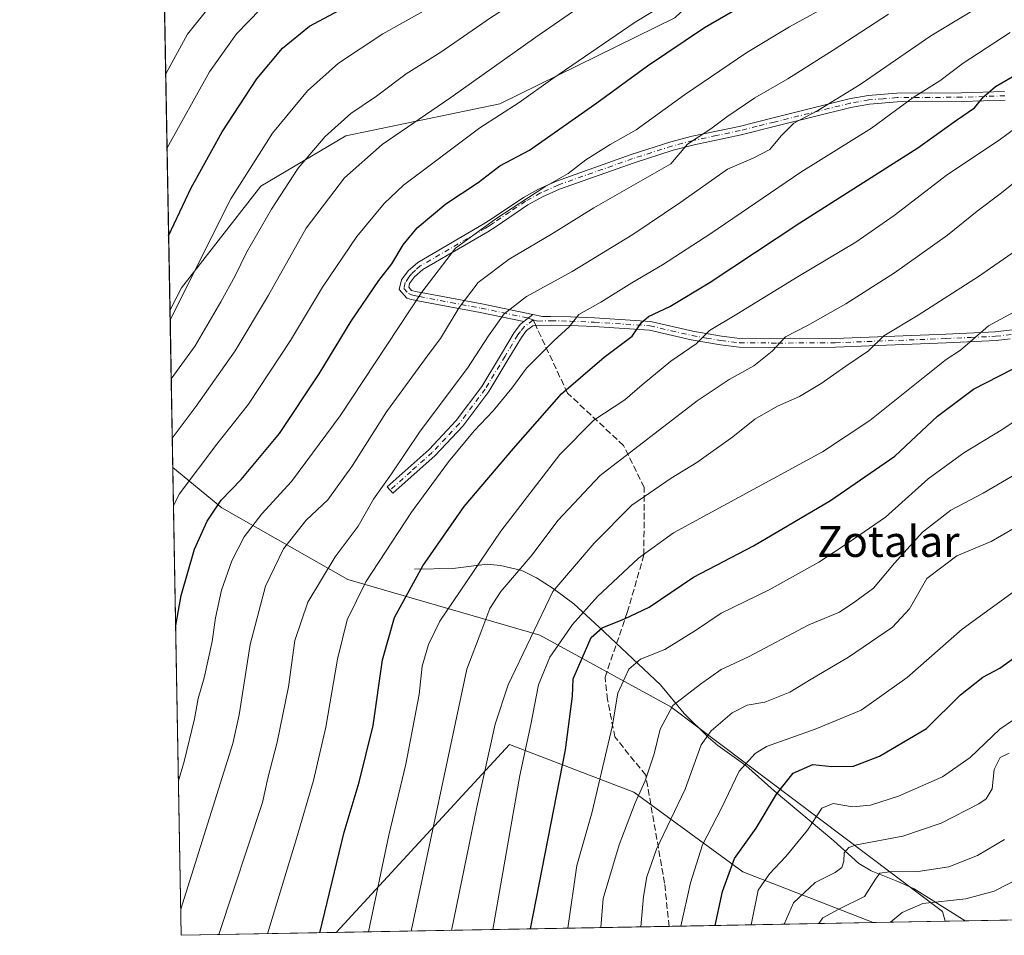
# Model space of a CAD drawing. Units: metres. Extents: x 623919 to 627372, y 4761941 to 4764317.
# Drawn here: x 623919 to 624174, y 4761941 to 4762178 of the extents above; entities that cross this region are included whole.
import ezdxf
from ezdxf.enums import TextEntityAlignment as Align

# ---------------------------------------------------------------- set-up
doc = ezdxf.new("R2010")
doc.units = ezdxf.units.M
doc.header["$MEASUREMENT"] = 0
doc.linetypes.add('DGN Style 3', pattern=[2.307223458686699, 1.648016756204785, -0.6592067024819142])
doc.linetypes.add('DGN Style 4', pattern=[2.6384748266838614, 1.318413404963828, -0.6592067024819142, 0.001648016756204785, -0.6592067024819142])
for name, color, linetype, lineweight in [('Arbolado forestal CxS', 92, 'Continuous', 0), ('Camino Cxs', 7, 'Continuous', 0), ('Camino eje', 30, 'DGN Style 4', 13), ('Comarca CxS', 21, 'Continuous', 0), ('Comunidad Autónoma CxS', 142, 'Continuous', 0), ('Corriente natural lineal', 142, 'Continuous', 13), ('Curva de nivel maestra', 30, 'Continuous', 30), ('Curva de nivel normal', 30, 'Continuous', 0), ('Entidad de ámbito territorial', 7, 'Continuous', 0), ('Entidad de ámbito territorial CxS', 92, 'Continuous', 0), ('Espacio natural protegido CxS', 121, 'Continuous', 0), ('Municipio CxS', 4, 'Continuous', 0), ('Provincia CxS', 1, 'Continuous', 0), ('Senda', 7, 'DGN Style 3', 0), ('Senda no paivmentada conexión', 7, 'DGN Style 3', 0), ('Texto cartográfico', 7, 'Continuous', 0)]:
    doc.layers.add(name, color=color, linetype=linetype, lineweight=lineweight)
doc.styles.add('Style-Arial', font='txt')

# ---------------------------------------------------------------- blocks, each defined once
blk = doc.blocks.new('*U6')
at = {"layer": 'Arbolado forestal CxS', "color": 92, "linetype": 'Continuous', "lineweight": 0}
for points in [[(624118.1766999997, 4762206.7367, 1184.567599999995), (624088.7550999997, 4762178.942299999, 1178.908299999996), (624043.3667000001, 4762156.6129, 1182.068599999999), (624003.4735000003, 4762148.350500001, 1189.4859), (623981.4441000001, 4762135.2897, 1193.703999999998), (623960.8947000002, 4762108.907099999, 1196.981), (623957.9253000002, 4762103.176000001, 1197.145600000004), (623956.4192000005, 4762186.356899999, 1217.581900000005), (623975.5231, 4762188.5759, 1210.807199999996), (623999.4883000003, 4762199.761499999, 1210.112399999998), (624004.7517999997, 4762203.842499999, 1211.726200000005), (624009.5305000005, 4762207.547499999, 1212.983900000007), (624031.1545000002, 4762205.986300001, 1207.165999999997), (624066.0566999996, 4762208.4475, 1197.702399999995)], [(624158.8267999999, 4761944.7279, 1077.682000000001), (623960.8600000005, 4761941.100000001, 1164.513099999996), (623958.6639, 4762062.389000001, 1183.024000000005), (623971.3217000002, 4762051.879899999, 1174.946599999996), (624004.0132999998, 4762033.3365, 1157.580799999996), (624053.7921000002, 4762018.877699999, 1135.534700000004), (624087.7538999999, 4762000.354900001, 1115.683900000004), (624158.1579, 4761947.269900001, 1079.632899999997)]]:
    blk.add_polyline3d(points, close=True, dxfattribs=at)
blk = doc.blocks.new('*U7')
at = {"layer": 'Arbolado forestal CxS', "color": 92, "linetype": 'Continuous', "lineweight": 0}
blk.add_polyline3d([(624904.3372999999, 4761958.389799999, 913.7670999999974), (624158.8267999999, 4761944.7279, 1077.682000000001), (624158.1579, 4761947.269900001, 1079.632899999997), (624087.7538999999, 4762000.354900001, 1115.683900000004), (624053.7921000002, 4762018.877699999, 1135.534700000004), (624004.0132999998, 4762033.3365, 1157.580799999996), (623971.3217000002, 4762051.879899999, 1174.946599999996), (623958.6639, 4762062.389000001, 1183.024000000005), (623957.9253000002, 4762103.176000001, 1197.145600000004), (623960.8947000002, 4762108.907099999, 1196.981), (623981.4441000001, 4762135.2897, 1193.703999999998), (624003.4735000003, 4762148.350500001, 1189.4859), (624043.3667000001, 4762156.6129, 1182.068599999999), (624088.7550999997, 4762178.942299999, 1178.908299999996)], dxfattribs=at)
blk = doc.blocks.new('*U8')
at = {"layer": 'Entidad de ámbito territorial CxS', "color": 92, "linetype": 'Continuous', "lineweight": 0, "flags": 128}
blk.add_lwpolyline([(624140.1429400011, 4761944.385451451), (624001.0251301727, 4761941.836032817), (624045.9330000011, 4761990.580999999), (624078.1080000004, 4761978.196000001), (624106.3939999993, 4761957.589000001)], close=True, dxfattribs=at)

msp = doc.modelspace()

# ---------------------------------------------------------------- linework, layer by layer
at = {"layer": 'Arbolado forestal CxS', "color": 92, "linetype": 'Continuous', "lineweight": 0, "extrusion": (0.004318616699248316, -0.2385140375643965, 0.9711294473109827), "elevation": -1131971.237345289, "flags": 128}
msp.add_lwpolyline([(710065.808998655, 4613176.69825096), (710065.8089986548, 4613262.365958897)], dxfattribs=at)
at = {"layer": 'Arbolado forestal CxS', "color": 92, "linetype": 'Continuous', "lineweight": 0, "extrusion": (0.005922016122179024, -0.3270709055882574, 0.9449812444925698), "elevation": -1552719.029246922, "flags": 128}
msp.add_lwpolyline([(710065.2064607934, 4489034.977391147), (710065.2064607934, 4489078.146274561)], dxfattribs=at)
at = {"layer": 'Arbolado forestal CxS', "color": 92, "linetype": 'Continuous', "lineweight": 0, "extrusion": (0.00273096854990026, -0.1508224074880768, 0.9885571016437443), "elevation": -715352.2158384295, "flags": 128}
msp.add_lwpolyline([(710069.7910950915, 4695687.771758375), (710069.7910950915, 4695810.484732329)], dxfattribs=at)
at = {"layer": 'Arbolado forestal CxS', "color": 92, "linetype": 'Continuous', "lineweight": 0, "extrusion": (0.2850341267806851, 0.00522346012746788, 0.9585031361631892), "elevation": 203814.8040532112, "flags": 128}
msp.add_lwpolyline([(4749709.071373837, -681888.325662195), (4749709.071373837, -681486.2946459404)], dxfattribs=at)
at = {"layer": 'Arbolado forestal CxS', "color": 92, "linetype": 'Continuous', "lineweight": 0, "extrusion": (0.412576857452137, 0.0075604344704853, 0.9108914186254785), "elevation": 294494.8994204606, "flags": 128}
msp.add_lwpolyline([(4749709.657369849, -647396.4901473639), (4749709.657369849, -647257.6578726908)], dxfattribs=at)
at = {"layer": 'Arbolado forestal CxS', "color": 92, "linetype": 'Continuous', "lineweight": 0, "extrusion": (0.3816289681712681, 0.006993721971200831, 0.9242891422631356), "elevation": 272496.8961941156, "flags": 128}
msp.add_lwpolyline([(4749708.903136044, -657041.6806623647), (4749708.903136045, -656964.28181977)], dxfattribs=at)
at = {"layer": 'Arbolado forestal CxS', "color": 92, "linetype": 'Continuous', "lineweight": 0, "extrusion": (0.00357840252895487, 6.55782884340661e-05, 0.9999935953469046), "elevation": 3623.446706978653, "flags": 128}
msp.add_lwpolyline([(624156.1144746186, 4761944.594619966), (624150.9742416857, 4761944.500419967)], dxfattribs=at)
at = {"layer": 'Arbolado forestal CxS', "color": 92, "linetype": 'Continuous', "lineweight": 0}
for points in [[(623957.9253000002, 4762103.176000001, 1197.145600000004), (623960.8947000002, 4762108.907099999, 1196.981), (623981.4441000001, 4762135.2897, 1193.703999999998), (624003.4735000003, 4762148.350500001, 1189.4859), (624043.3667000001, 4762156.6129, 1182.068599999999), (624088.7550999997, 4762178.942299999, 1178.908299999996), (624118.1766999997, 4762206.7367, 1184.567599999995), (624066.0566999996, 4762208.4475, 1197.702399999995), (624031.1545000002, 4762205.986300001, 1207.165999999997), (624009.5305000005, 4762207.547499999, 1212.983900000007), (624004.7517999997, 4762203.842499999, 1211.726200000005), (623999.4883000003, 4762199.761499999, 1210.112399999998), (623975.5231, 4762188.5759, 1210.807199999996), (623956.4192000005, 4762186.356899999, 1217.581900000005)], [(623958.6639, 4762062.389000001, 1183.024000000005), (623971.3217000002, 4762051.879899999, 1174.946599999996), (624004.0132999998, 4762033.3365, 1157.580799999996), (624053.7921000002, 4762018.877699999, 1135.534700000004), (624087.7538999999, 4762000.354900001, 1115.683900000004), (624158.1579, 4761947.269900001, 1079.632899999997), (624158.8267999999, 4761944.728, 1077.682100000005)]]:
    msp.add_polyline3d(points, dxfattribs=at)
at = {"layer": 'Camino Cxs', "color": 7, "linetype": 'Continuous', "lineweight": 0, "extrusion": (-0.5640145613877837, -0.4507361472217357, 0.6918991979546241), "elevation": -2497619.716531353, "flags": 128}
msp.add_lwpolyline([(-3330514.838616776, 2395120.872770661), (-3330514.838616776, 2395125.086239916)], dxfattribs=at)
msp.add_lwpolyline([(-3330514.838616776, 2395120.872770661), (-3330514.838616776, 2395125.086239916)], dxfattribs=at)
at = {"layer": 'Camino Cxs', "color": 7, "linetype": 'Continuous', "lineweight": 0}
for points in [[(624174.4101, 4762157.5701, 1150.013300000006), (624163.1300999997, 4762157.200099999, 1155.040599999993), (624146.4001000002, 4762157.100099999, 1166.710900000006), (624139.1801000005, 4762156.530099999, 1170.479999999996), (624134.4001000002, 4762155.6801, 1171.563099999999), (624114.8101000005, 4762150.800100001, 1166.676300000007), (624105.9101, 4762148.5701, 1169.972800000003), (624093.7401000002, 4762146.0101, 1169.872900000002), (624088.3300999999, 4762144.5801, 1170.8076), (624078.1801000005, 4762141.340100001, 1175.371599999999), (624058.9101, 4762134.520099999, 1174.754400000005), (624054.4501, 4762132.5001, 1174.815700000006), (624050.6801000005, 4762130.4101, 1176.0766), (624042.4301000005, 4762124.840100001, 1180.674499999994), (624040.3101000005, 4762123.460100001, 1181.142600000006), (624023.4600999998, 4762113.6801, 1176.699500000002), (624021.3300999999, 4762111.800100001, 1176.505999999994), (624019.9801000003, 4762110.040100001, 1178.153900000005), (624019.7801000001, 4762109.100099999, 1178.391399999993), (624020.5201000003, 4762108.2601, 1178.065700000006), (624022.0000999998, 4762107.9101, 1177.425099999993), (624023.0301000001, 4762107.6801, 1176.827399999995), (624038.7801000001, 4762104.770099999, 1170.750499999995), (624051.9175000006, 4762101.9901, 1165.134600000005), (624049.6401000004, 4762100.170100001, 1162.092499999999), (624038.3400999998, 4762102.5601, 1168.024600000004), (624022.5800999999, 4762105.4801, 1177.138300000006), (624020.4801000003, 4762105.940099999, 1178.039499999999), (624019.2701000003, 4762106.270099999, 1178.559399999998), (624017.3501000004, 4762108.470100001, 1179.732900000003), (624017.8800999997, 4762111.0001, 1180.046100000007), (624019.6801000005, 4762113.340100001, 1179.017999999997), (624022.1401000004, 4762115.520099999, 1179.094700000001), (624039.1300999997, 4762125.380100001, 1182.373500000002), (624041.1801000005, 4762126.720100001, 1181.830199999997), (624049.5000999998, 4762132.3301, 1177.474199999997), (624053.4401000004, 4762134.5101, 1174.9862), (624058.0701000001, 4762136.610099999, 1173.7163), (624077.4600999998, 4762143.470100001, 1176.411500000002), (624087.7001, 4762146.7401, 1173.291500000007), (624093.2200999996, 4762148.200099999, 1170.867599999998), (624105.4101, 4762150.770099999, 1171.501499999998), (624114.2600999996, 4762152.9801, 1166.906400000007), (624133.9301000005, 4762157.880100001, 1172.367100000003), (624138.8901000004, 4762158.7601, 1171.176600000006), (624146.3000999996, 4762159.350099999, 1167.543699999995), (624163.0900999998, 4762159.450099999, 1156.052400000001), (624174.1801000005, 4762159.8101, 1151.246599999999)], [(624049.6401000004, 4762100.170100001, 1162.092499999999), (624038.3400999998, 4762102.5601, 1168.024600000004), (624022.5800999999, 4762105.4801, 1177.138300000006), (624020.4801000003, 4762105.940099999, 1178.039499999999), (624019.2701000003, 4762106.270099999, 1178.559399999998), (624017.3501000004, 4762108.470100001, 1179.732900000003), (624017.8800999997, 4762111.0001, 1180.046100000007), (624019.6801000005, 4762113.340100001, 1179.017999999997), (624022.1401000004, 4762115.520099999, 1179.094700000001), (624039.1300999997, 4762125.380100001, 1182.373500000002), (624041.1801000005, 4762126.720100001, 1181.830199999997), (624049.5000999998, 4762132.3301, 1177.474199999997), (624053.4401000004, 4762134.5101, 1174.9862), (624058.0701000001, 4762136.610099999, 1173.7163), (624077.4600999998, 4762143.470100001, 1176.411500000002), (624087.7001, 4762146.7401, 1173.291500000007), (624093.2200999996, 4762148.200099999, 1170.867599999998), (624105.4101, 4762150.770099999, 1171.501499999998), (624114.2600999996, 4762152.9801, 1166.906400000007), (624133.9301000005, 4762157.880100001, 1172.367100000003), (624138.8901000004, 4762158.7601, 1171.176600000006), (624146.3000999996, 4762159.350099999, 1167.543699999995), (624163.0900999998, 4762159.450099999, 1156.052400000001), (624174.1801000005, 4762159.8101, 1151.246599999999)], [(624174.4101, 4762157.5701, 1150.013300000006), (624163.1300999997, 4762157.200099999, 1155.040599999993), (624146.4001000002, 4762157.100099999, 1166.710900000006), (624139.1801000005, 4762156.530099999, 1170.479999999996), (624134.4001000002, 4762155.6801, 1171.563099999999), (624114.8101000005, 4762150.800100001, 1166.676300000007), (624105.9101, 4762148.5701, 1169.972800000003), (624093.7401000002, 4762146.0101, 1169.872900000002), (624088.3300999999, 4762144.5801, 1170.8076), (624078.1801000005, 4762141.340100001, 1175.371599999999), (624058.9101, 4762134.520099999, 1174.754400000005), (624054.4501, 4762132.5001, 1174.815700000006), (624050.6801000005, 4762130.4101, 1176.0766), (624042.4301000005, 4762124.840100001, 1180.674499999994), (624040.3101000005, 4762123.460100001, 1181.142600000006), (624023.4600999998, 4762113.6801, 1176.699500000002), (624021.3300999999, 4762111.800100001, 1176.505999999994), (624019.9801000003, 4762110.040100001, 1178.153900000005), (624019.7801000001, 4762109.100099999, 1178.391399999993), (624020.5201000003, 4762108.2601, 1178.065700000006), (624022.0000999998, 4762107.9101, 1177.425099999993), (624023.0301000001, 4762107.6801, 1176.827399999995), (624038.7801000001, 4762104.770099999, 1170.750499999995), (624051.9175000006, 4762101.9901, 1165.134600000005)], [(624175.6401000004, 4762095.6601, 1130.507899999997), (624172.0000999998, 4762095.2401, 1131.332699999999), (624159.1201, 4762094.6501, 1135.377299999993), (624130.3800999997, 4762093.5601, 1142.390799999994), (624115.4200999998, 4762093.4801, 1143.413799999995), (624105.4700999996, 4762093.5801, 1146.640299999999), (624100.5601000005, 4762094.130100001, 1149.080499999997), (624093.0100999996, 4762095.450099999, 1149.416400000002), (624082.1601, 4762097.950099999, 1154.388699999996), (624067.8201000001, 4762098.870100001, 1157.768800000005), (624061.6001000004, 4762099.1501, 1170.531600000002), (624056.6700999998, 4762099.280099999, 1171.307700000005), (624051.9501, 4762099.110099999, 1162.401700000002), (624050.3501000004, 4762097.890100001, 1160.147299999997), (624049.0000999998, 4762096.0801, 1158.664600000004), (624045.7500999998, 4762090.670100001, 1160.918999999994), (624040.5701000001, 4762082.0601, 1158.570600000006), (624033.8101000005, 4762073.0601, 1156.477700000003), (624026.6700999998, 4762065.4301, 1167.175099999993), (624015.7001, 4762055.6601, 1170.295100000003), (624014.2001, 4762057.340100001, 1171.415800000002), (624025.1001000004, 4762067.040100001, 1163.976899999994), (624032.0800999999, 4762074.5101, 1158.208799999993), (624038.7001, 4762083.3201, 1159.719400000002), (624043.8201000001, 4762091.8301, 1159.205499999997), (624047.1300999997, 4762097.340100001, 1157.970700000005), (624048.7401000002, 4762099.4901, 1160.823999999993), (624049.6401000004, 4762100.170100001, 1162.092499999999), (624051.9175000006, 4762101.9901, 1165.134600000005), (624054.4700999996, 4762101.450099999, 1169.957399999999), (624056.6601, 4762101.530099999, 1175.719400000002), (624061.6801000005, 4762101.4001, 1176.248399999997), (624067.9401000004, 4762101.120100001, 1158.134300000005), (624082.4901000002, 4762100.190099999, 1153.938599999994), (624093.4501, 4762097.6501, 1150.2209), (624100.8800999997, 4762096.360099999, 1149.786900000006), (624105.6101000002, 4762095.8301, 1147.205000000002), (624115.4301000005, 4762095.7301, 1143.183099999995), (624130.3300999999, 4762095.8101, 1144.181700000001), (624159.0201000003, 4762096.9001, 1136.393299999996), (624171.8201000001, 4762097.4801, 1131.524900000004), (624185.1801000005, 4762099.030099999, 1129.009999999995)], [(624051.9175000006, 4762101.9901, 1165.134600000005), (624054.4700999996, 4762101.450099999, 1169.957399999999), (624056.6601, 4762101.530099999, 1175.719400000002), (624061.6801000005, 4762101.4001, 1176.248399999997), (624067.9401000004, 4762101.120100001, 1158.134300000005), (624082.4901000002, 4762100.190099999, 1153.938599999994), (624093.4501, 4762097.6501, 1150.2209), (624100.8800999997, 4762096.360099999, 1149.786900000006), (624105.6101000002, 4762095.8301, 1147.205000000002), (624115.4301000005, 4762095.7301, 1143.183099999995), (624130.3300999999, 4762095.8101, 1144.181700000001), (624159.0201000003, 4762096.9001, 1136.393299999996), (624171.8201000001, 4762097.4801, 1131.524900000004), (624185.1801000005, 4762099.030099999, 1129.009999999995)], [(624175.6401000004, 4762095.6601, 1130.507899999997), (624172.0000999998, 4762095.2401, 1131.332699999999), (624159.1201, 4762094.6501, 1135.377299999993), (624130.3800999997, 4762093.5601, 1142.390799999994), (624115.4200999998, 4762093.4801, 1143.413799999995), (624105.4700999996, 4762093.5801, 1146.640299999999), (624100.5601000005, 4762094.130100001, 1149.080499999997), (624093.0100999996, 4762095.450099999, 1149.416400000002), (624082.1601, 4762097.950099999, 1154.388699999996), (624067.8201000001, 4762098.870100001, 1157.768800000005), (624061.6001000004, 4762099.1501, 1170.531600000002), (624056.6700999998, 4762099.280099999, 1171.307700000005), (624051.9501, 4762099.110099999, 1162.401700000002), (624050.3501000004, 4762097.890100001, 1160.147299999997), (624049.0000999998, 4762096.0801, 1158.664600000004), (624045.7500999998, 4762090.670100001, 1160.918999999994), (624040.5701000001, 4762082.0601, 1158.570600000006), (624033.8101000005, 4762073.0601, 1156.477700000003), (624026.6700999998, 4762065.4301, 1167.175099999993), (624015.7001, 4762055.6601, 1170.295100000003), (624014.2001, 4762057.340100001, 1171.415800000002), (624025.1001000004, 4762067.040100001, 1163.976899999994), (624032.0800999999, 4762074.5101, 1158.208799999993), (624038.7001, 4762083.3201, 1159.719400000002), (624043.8201000001, 4762091.8301, 1159.205499999997), (624047.1300999997, 4762097.340100001, 1157.970700000005), (624048.7401000002, 4762099.4901, 1160.823999999993), (624049.6401000004, 4762100.170100001, 1162.092499999999)]]:
    msp.add_polyline3d(points, dxfattribs=at)
at = {"layer": 'Camino eje', "color": 30, "linetype": 'DGN Style 4', "lineweight": 13}
for points in [[(624174.2950999998, 4762158.690099999, 1150.631999999998), (624163.1101000002, 4762158.325099999, 1155.388600000006), (624146.3501000004, 4762158.225099999, 1167.021999999997), (624142.7401000002, 4762157.940099999, 1169.060500000007), (624139.0351, 4762157.645099999, 1170.804300000003), (624134.1651, 4762156.780099999, 1171.997900000002), (624114.5351, 4762151.890100001, 1166.525899999993), (624110.1101000002, 4762150.7851, 1167.737800000003), (624105.6601, 4762149.670100001, 1170.754799999995), (624099.5751, 4762148.390100001, 1172.363500000007), (624093.4801000003, 4762147.1051, 1170.2402), (624088.0151000004, 4762145.6601, 1172.012000000002), (624077.8201000001, 4762142.405099999, 1175.8416), (624058.4901000002, 4762135.565099999, 1174.231199999995), (624053.9451000001, 4762133.505100001, 1174.859700000001), (624050.0900999998, 4762131.370100001, 1176.789699999994), (624045.9301000005, 4762128.565099999, 1179.589300000007), (624041.8051000005, 4762125.780099999, 1181.228400000007), (624040.7801000001, 4762125.110099999, 1181.505900000004), (624039.7200999996, 4762124.420100001, 1181.734899999996), (624022.8000999996, 4762114.600099999, 1177.690000000002), (624021.5701000001, 4762113.5101, 1177.186400000006), (624020.5050999997, 4762112.5701, 1177.330900000001), (624019.8300999999, 4762111.690099999, 1178.127900000007), (624018.8800999997, 4762110.2851, 1179.053400000004), (624018.5651000004, 4762108.7851, 1179.161600000007), (624019.7100999998, 4762107.475099999, 1178.547200000001), (624020.5000999998, 4762107.100099999, 1178.173200000005), (624021.2401000002, 4762106.925100001, 1177.8508), (624022.5475000005, 4762106.637499999, 1177.269100000005), (624030.6851000005, 4762105.120100001, 1172.703599999993), (624038.5601000005, 4762103.665100001, 1169.387000000002), (624050.7786999998, 4762101.0801, 1163.663199999995), (624052.0418999996, 4762100.5877, 1163.862599999993)], [(624052.0418999996, 4762100.5877, 1163.862599999993), (624049.7701000003, 4762098.860099999, 1160.779500000004), (624048.7401000002, 4762097.6151, 1158.745699999999), (624048.0651000004, 4762096.710100001, 1158.114199999996), (624044.7851, 4762091.2501, 1159.835200000001), (624039.6350999996, 4762082.690099999, 1158.864900000001), (624032.9451000001, 4762073.7851, 1157.002299999993), (624029.3750999998, 4762069.970100001, 1162.920100000003), (624025.8850999996, 4762066.235099999, 1165.6299), (624020.4001000002, 4762061.350099999, 1177.672699999996), (624014.9501, 4762056.5001, 1171.114799999996)], [(624052.0418999996, 4762100.5877, 1163.862599999993), (624053.2100999998, 4762100.280099999, 1165.439100000003), (624056.6651, 4762100.405099999, 1173.514999999999), (624061.6401000004, 4762100.2751, 1173.385899999994), (624067.8800999997, 4762099.995100001, 1157.963099999994), (624082.3251, 4762099.0701, 1154.157999999996), (624087.8051000005, 4762097.800100001, 1150.522200000007), (624093.2301000003, 4762096.550100001, 1149.713499999998), (624096.9451000001, 4762095.905099999, 1149.917300000001), (624100.7200999996, 4762095.245100001, 1149.454100000003), (624105.5401, 4762094.7051, 1146.9179), (624115.4250999996, 4762094.6051, 1143.299100000004), (624130.3551000003, 4762094.6851, 1143.295599999998), (624159.0701000001, 4762095.7751, 1135.879700000005), (624165.4700999996, 4762096.065099999, 1134.415299999993), (624171.9101, 4762096.360099999, 1131.425799999997), (624185.2401000002, 4762097.905099999, 1127.919999999998)]]:
    msp.add_polyline3d(points, dxfattribs=at)
at = {"layer": 'Comarca CxS', "color": 21, "linetype": 'Continuous', "lineweight": 0, "flags": 128}
msp.add_lwpolyline([(624001.0251301727, 4761941.836032817), (623960.8600009473, 4761941.099982349), (623918.9700009477, 4764254.609982325), (627314.1500009741, 4764316.859982328), (627322.5616999994, 4763864.813200002), (627326.2514999999, 4763666.521099999), (627357.2000009735, 4762003.339982349), (627180.4860329545, 4762000.101558537), (625619.4248565778, 4761971.494193947), (625590.7868169128, 4761970.969384421), (624140.1429400011, 4761944.385451451)], close=True, dxfattribs=at)
at = {"layer": 'Comunidad Autónoma CxS', "color": 142, "linetype": 'Continuous', "lineweight": 0, "flags": 128}
msp.add_lwpolyline([(624001.0251301727, 4761941.836032817), (623960.8600009473, 4761941.099982349), (623918.9700009477, 4764254.609982325), (627314.1500009741, 4764316.859982328), (627322.5616999994, 4763864.813200002), (627326.2514999999, 4763666.521099999), (627357.2000009735, 4762003.339982349), (627180.4860329545, 4762000.101558537), (625619.4248565778, 4761971.494193947), (625590.7868169128, 4761970.969384421), (624140.1429400011, 4761944.385451451)], close=True, dxfattribs=at)
at = {"layer": 'Corriente natural lineal', "color": 142, "linetype": 'Continuous', "lineweight": 13}
msp.add_polyline3d([(624021.3000999996, 4762035.960100001, 1152.044099999999), (624031.2500999998, 4762036.1801, 1148.187099999996), (624040.1101000002, 4762037.3301, 1145.096000000005), (624043.5800999999, 4762036.9901, 1143.655700000003), (624049.1501000002, 4762035.640100001, 1141.039900000003), (624052.9301000005, 4762033.7301, 1139.217699999994), (624057.2001, 4762031.0001, 1136.890499999994), (624062.5701000001, 4762027.0001, 1133.606400000004), (624069.1801000005, 4762021.0001, 1127.777300000002), (624085.0601000005, 4762006.040100001, 1117.948900000003), (624091.2200999996, 4761998.5601, 1114.209799999997), (624097.4600999998, 4761992.360099999, 1110.572199999995), (624099.9200999998, 4761990.2601, 1109.348199999993), (624107.1700999998, 4761985.090100001, 1105.452099999995), (624114.4801000003, 4761978.540100001, 1101.390199999994), (624129.9301000005, 4761965.610099999, 1093.300499999998), (624136.4600999998, 4761959.7501, 1089.199600000007), (624139.6801000005, 4761957.800100001, 1087.430099999998), (624146.5800999999, 4761955.050100001, 1084.697400000005), (624150.8300999999, 4761953.110099999, 1083.354999999996), (624163.9670000002, 4761944.822100001, 1077.6636)], dxfattribs=at)
at = {"layer": 'Curva de nivel maestra', "color": 30, "linetype": 'Continuous', "lineweight": 30, "flags": 128}
for points, elevation in [([(623957.5769999997, 4762122.416999999), (623963.4500000002, 4762134.8201), (623971.4500000002, 4762149.370100001), (623980.4500000002, 4762163.100099999), (623987.1200000001, 4762171.0101), (623994.1200000001, 4762176.700099999), (624008.1200000001, 4762184.3101), (624032.79, 4762196.200099999), (624050.1200000001, 4762205.9801), (624061.3200000003, 4762213.300100001), (624072.9600000001, 4762219.840100001), (624095.4699999997, 4762229.450099999), (624142.29, 4762246.920100001), (624161.3300000001, 4762254.390100001), (624168.9199999999, 4762258.360099999), (624174.79, 4762262.7401)], 1200), ([(623959.4062000001, 4762021.389599999), (623960.7999999998, 4762029.1801), (623964.29, 4762041.1801), (623967.54, 4762048.4801), (623971.1699999999, 4762053.9101), (623976.3399999999, 4762059.2501), (623986.3300000001, 4762071.1601), (623996.5999999996, 4762086.670100001), (624004.8399999999, 4762100.280099999), (624012.0800000001, 4762110.780099999), (624015.4600000001, 4762115.1601), (624018.3399999999, 4762120.0701), (624022, 4762124.5001), (624029.3899999997, 4762130.670100001), (624037.7599999999, 4762136.2401), (624043.4500000002, 4762140.5101), (624051.1200000001, 4762144.610099999), (624068.5300000003, 4762156.9001), (624081.6399999997, 4762166.440099999), (624096.4500000002, 4762176.4001), (624109.1200000001, 4762183.8201)], 1175), ([(623996.7724000001, 4761941.758300001), (624003.0899999999, 4761967.8301), (624006.9800000006, 4761980.790100001), (624010.5800000001, 4761995.5101), (624013.0199999996, 4762012.5001), (624016.0899999999, 4762023.4801), (624023.4800000006, 4762036.840100001), (624034.1500000004, 4762052.280099999), (624046.9500000002, 4762067.2601), (624059.3899999997, 4762081.460100001), (624070.4600000001, 4762090.920100001), (624077.7199999997, 4762096.360099999), (624080.0999999996, 4762099.960100001), (624081.9600000001, 4762101.530099999), (624087.4500000002, 4762104.100099999), (624097.6900000004, 4762110.2301), (624121.1500000004, 4762125.800100001), (624151.7100000001, 4762145.1801), (624161.7400000002, 4762152.370100001), (624166.4199999999, 4762155.610099999), (624168.7699999996, 4762158.440099999), (624171.8700000001, 4762161.130100001), (624177.7999999998, 4762164.520099999)], 1150), ([(624051.3638000004, 4761942.7587), (624060.4100000003, 4761989.210100001), (624062.2100000001, 4762003.0701), (624062.3700000001, 4762007.5601), (624067.1200000001, 4762018.3101), (624069.9299999997, 4762020.8301), (624075.6900000004, 4762023.090100001), (624082.1299999999, 4762026.110099999), (624093.5999999996, 4762033.9101), (624109.1200000001, 4762042.0801), (624129.1399999997, 4762053.780099999), (624145.79, 4762065.3301), (624156.7999999998, 4762075.620100001), (624166.1699999999, 4762082.670100001), (624179.4600000001, 4762089.520099999)], 1125), ([(624099.2488000002, 4761943.636299999), (624101.1100000005, 4761952.4801), (624104.2599999999, 4761961.030099999), (624109.8700000001, 4761968.840100001), (624115.1299999999, 4761977.6801), (624119.4299999997, 4761983.120100001), (624124.5199999996, 4761985.4101), (624129.4299999997, 4761984.8201), (624135.0700000003, 4761984.970100001), (624141.7999999998, 4761987.5101), (624153.9500000002, 4761994.720100001), (624162.7699999996, 4762003.420100001), (624168.5999999996, 4762008.050100001), (624173, 4762010.340100001), (624179.54, 4762015.130100001)], 1100)]:
    msp.add_lwpolyline(points, dxfattribs=dict(at, elevation=elevation))
at = {"layer": 'Curva de nivel normal', "color": 30, "linetype": 'Continuous', "lineweight": 0, "flags": 128}
for points, elevation in [([(623957.9735000003, 4762100.514699999), (623965.0999999996, 4762114.939999999), (623973.7100000001, 4762131.960000001), (623984.5199999996, 4762149.039999999), (623993.5499999998, 4762159.949999999), (624001.5599999997, 4762167.189999999), (624013.1200000001, 4762174.779999999), (624037.1200000001, 4762188.25), (624075.9199999999, 4762210.439999999), (624106.6699999999, 4762225.180000001), (624135.9199999999, 4762236.289999999), (624159.79, 4762245.09), (624175.1200000001, 4762252.949999999), (624181.3499999996, 4762257.279999999), (624187.9900000002, 4762264.84), (624199, 4762280.310000001), (624203.7000000002, 4762289.789999999), (624204.9299999997, 4762295.17), (624206.7300000006, 4762301.699999999), (624206.3300000001, 4762312.350000001), (624204.8200000003, 4762321.060000001), (624201.4299999997, 4762331.779999999), (624198.9400000004, 4762340.939999999)], 1195), ([(623956.8167000003, 4762164.4034), (623962.4900000002, 4762174.640000001), (623972.3200000003, 4762186.99), (623979.0300000003, 4762192.619999999), (623990.0199999996, 4762198.02), (624011.2800000003, 4762205.58), (624027.7800000003, 4762212.74), (624041.29, 4762220.689999999), (624054.54, 4762229.300000001), (624068.04, 4762236.369999999), (624082.0199999996, 4762241.869999999), (624107.3399999999, 4762250.27), (624118.9000000004, 4762254.350000001), (624136.5800000001, 4762263.140000001), (624144.5099999999, 4762268.560000001), (624147.0499999998, 4762271.41), (624152.1600000003, 4762282.32), (624153.7999999998, 4762292.449999999), (624152.9199999999, 4762300.99), (624147.6299999999, 4762318.730000001), (624139.7300000006, 4762336.75)], 1210), ([(623958.2484999998, 4762085.330499999), (623964.4400000004, 4762093.850000001), (623971.1399999997, 4762105.27), (623974.7999999998, 4762112.02), (623977.7300000006, 4762118.060000001), (623984.25, 4762129.350000001), (623991.1799999997, 4762139.939999999), (623998.0999999996, 4762148.15), (624004.7699999996, 4762154.100000001), (624011.4000000004, 4762158.600000001), (624019.1200000001, 4762164.390000001), (624028.1200000001, 4762170.029999999), (624040.9900000002, 4762178.9), (624054.5999999996, 4762187.689999999), (624068.3200000003, 4762195.77), (624080.4500000002, 4762203.029999999), (624099.9900000002, 4762212.689999999), (624131.9500000002, 4762226.01), (624161.9900000002, 4762237.460000001), (624178.1200000001, 4762245.180000001)], 1190), ([(623958.5263, 4762069.984099999), (623964.7300000006, 4762078.210000001), (623974.7999999998, 4762092.560000001), (623983.4500000002, 4762107.039999999), (623993.2000000002, 4762124.41), (624003.1100000005, 4762137.449999999), (624012.8700000001, 4762146.039999999), (624030.7000000002, 4762158.24), (624052.7699999996, 4762173.91), (624066.1699999999, 4762183.16), (624098.3499999996, 4762200.880000001), (624138.9299999997, 4762219.720000001), (624156.4500000002, 4762226.59), (624165.1200000001, 4762229.869999999), (624172.79, 4762232.369999999), (624179.1200000001, 4762235.199999999)], 1185), ([(623958.8444999997, 4762052.412599999), (623960.3099999997, 4762055.42), (623970.0800000001, 4762068.439999999), (623978.2999999998, 4762078.810000001), (623989.1900000004, 4762095.25), (623997.4900000002, 4762109.08), (624006.3300000001, 4762122.24), (624013.4299999997, 4762130.800000001), (624018.4699999997, 4762135.539999999), (624038.2400000002, 4762150.380000001), (624048.4500000002, 4762156.960000001), (624057.1200000001, 4762163.220000001), (624078.4500000002, 4762177.800000001), (624091.79, 4762185.91), (624097.4500000002, 4762188.74), (624105.1200000001, 4762193.039999999), (624119.1900000004, 4762199.42), (624129.7199999997, 4762205.390000001), (624149.3099999997, 4762214.789999999), (624175.1399999997, 4762224.83)], 1180), ([(623970.6235999997, 4761941.278999999), (623981.9299999997, 4761975.51), (623983.25, 4761981.84), (623985.7100000001, 4761991.180000001), (623988.6299999999, 4762005.51), (623990.2999999998, 4762017.51), (623993.6200000001, 4762027.49), (624000.7000000002, 4762039.17), (624006.6799999997, 4762047.16), (624010.7000000002, 4762054.180000001), (624015.3499999996, 4762060.75), (624022.7999999998, 4762071.779999999), (624035.04, 4762088.100000001), (624040.4500000002, 4762096.51), (624044.5199999996, 4762102.140000001), (624050.3399999999, 4762106.680000001), (624062.1200000001, 4762113.16), (624077.8799999999, 4762122.710000001), (624090.3200000003, 4762131.130000001), (624102.4500000002, 4762139.710000001), (624109.04, 4762142.5), (624113.4199999999, 4762144.810000001), (624116.2999999998, 4762148.359999999), (624119.6399999997, 4762151.560000001), (624125.79, 4762154.850000001), (624136.79, 4762161.640000001), (624155.1100000005, 4762174.25), (624173.7400000002, 4762185.539999999)], 1160), ([(623960.1354, 4761981.115800001), (623961.6100000005, 4761986.180000001), (623964.25, 4761997.180000001), (623965.25, 4762002.51), (623966.7800000003, 4762007.84), (623968.8600000005, 4762017.230000001), (623969.6799999997, 4762023.390000001), (623971.2400000002, 4762030.560000001), (623973.9400000004, 4762038.180000001), (623977.1600000003, 4762044.4), (623981.7599999999, 4762050.33), (623989.4299999997, 4762058.74), (624002.0499999998, 4762075.76), (624023.1799999997, 4762107.84), (624031.9600000001, 4762119.180000001), (624042.3600000005, 4762126.84), (624055.0800000001, 4762135.130000001), (624061.0899999999, 4762138.550000001), (624065.6600000003, 4762142.07), (624072, 4762146.08), (624078.7800000003, 4762149.84), (624091.3099999997, 4762158.939999999), (624107.4600000001, 4762169.9), (624118.4800000006, 4762176.609999999), (624129.0099999999, 4762182.390000001)], 1170), ([(623957.165, 4762145.1666), (623968.1200000001, 4762164.869999999), (623975.1200000001, 4762174.720000001), (623981.4000000004, 4762181.109999999)], 1205), ([(623960.7368999999, 4761947.897800001), (623974.2400000002, 4761990.850000001), (623975.8700000001, 4761998.26), (623978.7100000001, 4762016.51), (623982.7000000002, 4762031.58), (623987.3700000001, 4762041.279999999), (623993.2400000002, 4762048.710000001), (623998.8099999997, 4762053.930000001), (624005.2100000001, 4762062.84), (624014.0499999998, 4762076.779999999), (624024.8399999999, 4762091.59), (624028.0099999999, 4762095.810000001), (624032.8399999999, 4762103.859999999), (624037.79, 4762110.27), (624045.79, 4762116.380000001), (624056.79, 4762122.84), (624067.79, 4762129.630000001), (624087.7599999999, 4762141.02), (624092.0300000003, 4762146.189999999), (624098.1200000001, 4762150.119999999), (624102.2000000002, 4762153.27), (624109.5, 4762158.199999999), (624118.0499999998, 4762163.07), (624129.8300000001, 4762170.480000001), (624144.1200000001, 4762179.859999999)], 1165), ([(623983.2068999996, 4761941.509600001), (623990.7199999997, 4761966.16), (623995.1299999999, 4761981.189999999), (623998.3399999999, 4761995.060000001), (624001.3200000003, 4762012.710000001), (624003.8399999999, 4762022.890000001), (624008.6799999997, 4762032.689999999), (624020.4800000006, 4762050.779999999), (624030.0800000001, 4762063.84), (624036.7300000006, 4762071.84), (624041.6500000004, 4762077.01), (624046.5, 4762082.939999999), (624050.3600000005, 4762088.07), (624057.5099999999, 4762095.279999999), (624061.3399999999, 4762098.789999999), (624063.8600000005, 4762101.980000001), (624069.5700000003, 4762105.220000001), (624077.5800000001, 4762110.199999999), (624085.5700000003, 4762114.890000001), (624098.1200000001, 4762123.029999999), (624121.4400000004, 4762138.939999999), (624139.75, 4762150.279999999), (624150.5599999997, 4762158.220000001), (624157.4199999999, 4762162.600000001), (624163.5300000003, 4762167.180000001), (624175.6799999997, 4762175.07)], 1155), ([(624009.4100000003, 4761941.989700001), (624014.6200000001, 4761967.02), (624019.0800000001, 4761985.439999999), (624022.5300000003, 4762003.52), (624023.3099999997, 4762010.84), (624024.8799999999, 4762016.51), (624027.8799999999, 4762022.51), (624043.6299999999, 4762045.880000001), (624058.9500000002, 4762065.680000001), (624067.79, 4762074.58), (624075.79, 4762079.890000001), (624080.2800000003, 4762083.789999999), (624087.7400000002, 4762089.91), (624094.2800000003, 4762094.4), (624097.7199999997, 4762097.859999999), (624104.8300000001, 4762102.08), (624120.7199999997, 4762111.9), (624135.6600000003, 4762120.76), (624145.6399999997, 4762127.699999999), (624159.4600000001, 4762138.300000001), (624172.8200000003, 4762147.189999999), (624177.4500000002, 4762150.640000001)], 1145), ([(624020.4260999998, 4761942.191600001), (624034.8200000003, 4762010.119999999), (624038.7599999999, 4762020.289999999), (624040.7800000003, 4762025.789999999), (624043.6399999997, 4762030.180000001), (624051.7800000003, 4762039.680000001), (624058.4199999999, 4762048.59), (624069.4500000002, 4762060.32), (624094.5499999998, 4762079.66), (624102.8799999999, 4762085.140000001), (624109.25, 4762088.67), (624114.0099999999, 4762092.51), (624117.4100000003, 4762096.180000001), (624123.1600000003, 4762099.180000001), (624133.0999999996, 4762104.800000001), (624145.7300000006, 4762112.82), (624159.4500000002, 4762122.529999999), (624167.1200000001, 4762128.800000001), (624173.1200000001, 4762133.300000001), (624179.4500000002, 4762138.350000001)], 1140), ([(624030.8795999996, 4761942.383199999), (624037.4600000001, 4761974.33), (624042.2400000002, 4761995.84), (624045.5800000001, 4762006.01), (624057.1200000001, 4762030.220000001), (624067.8799999999, 4762042.77), (624077.6200000001, 4762052.550000001), (624087.7800000003, 4762059.630000001), (624094.4299999997, 4762063.640000001), (624103.7800000003, 4762070.34), (624109.5099999999, 4762074.890000001), (624115.3600000005, 4762078.25), (624121.0800000001, 4762080.77), (624126.7100000001, 4762084.16), (624133.1100000005, 4762088.609999999), (624138.9600000001, 4762092.560000001), (624142.9400000004, 4762096.51), (624151.79, 4762101.84), (624167.4699999997, 4762111.82), (624179.3200000003, 4762120.07)], 1135), ([(624041.6248000005, 4761942.5801), (624048.5599999997, 4761982.480000001), (624051.4600000001, 4761995.710000001), (624053.4600000001, 4762005.99), (624056.3899999997, 4762013.210000001), (624062.25, 4762021.689999999), (624068.6900000004, 4762028.880000001), (624079.3399999999, 4762038.890000001), (624088.4199999999, 4762045.4), (624127, 4762066.4), (624139.2800000003, 4762074.51), (624154, 4762086.279999999), (624159.04, 4762090.350000001), (624162.7999999998, 4762092.74), (624165.3099999997, 4762094.890000001), (624170.0700000003, 4762099.07), (624181.75, 4762105.4)], 1130), ([(624061.0687999995, 4761942.9364), (624063.3200000003, 4761959.180000001), (624067.3300000001, 4761973.130000001), (624072.54, 4761995.16), (624074.0300000003, 4762003.82), (624076.8700000001, 4762010.119999999), (624079.8799999999, 4762012.699999999), (624086.1299999999, 4762015.210000001), (624094.0999999996, 4762020.140000001), (624100.7599999999, 4762024.640000001), (624113.2199999997, 4762030.66), (624126.1200000001, 4762037.810000001), (624133.6500000004, 4762042.84), (624143.4000000004, 4762049.5), (624154.4500000002, 4762059.439999999), (624163.7000000002, 4762066.180000001), (624173.75, 4762072.289999999), (624181.6399999997, 4762077.59)], 1120), ([(624069.5427999999, 4761943.091700001), (624070.2199999997, 4761950.67), (624074.3300000001, 4761964.550000001), (624078.5199999996, 4761975.439999999), (624081.0300000003, 4761981.180000001), (624083.3899999997, 4761988.180000001), (624084.9299999997, 4761994.550000001), (624088.2300000006, 4762000.66), (624095.4400000004, 4762006.210000001), (624100.7599999999, 4762010.01), (624107.8700000001, 4762013.32), (624123.4600000001, 4762021.550000001), (624131.4600000001, 4762024.82), (624135.4500000002, 4762027.52), (624140.2400000002, 4762031.109999999), (624145.6500000004, 4762037.52), (624152.9900000002, 4762045.57), (624160.2699999996, 4762051.26), (624168.6600000003, 4762055.680000001), (624181.2000000002, 4762063.08)], 1115), ([(624079.9852999998, 4761943.283100001), (624080.5999999996, 4761951.15), (624081.5, 4761956.289999999), (624084.0300000003, 4761963.4), (624091.4199999999, 4761978.980000001), (624095.5700000003, 4761990.51), (624098.1900000004, 4761994.09), (624103.6299999999, 4761998.75), (624107.5300000003, 4762000.76), (624112.1100000005, 4762001.49), (624118.5300000003, 4762004.08), (624124.1200000001, 4762007.529999999), (624133.79, 4762013.199999999), (624145.1600000003, 4762020.930000001), (624149.5899999999, 4762025.720000001), (624154.0899999999, 4762033.609999999), (624161.8700000001, 4762039.449999999), (624170.7800000003, 4762043.199999999), (624192.0700000003, 4762055.529999999)], 1110), ([(624090.3357999995, 4761943.472800001), (624092.8200000003, 4761954.67), (624095.9299999997, 4761964.58), (624100.8200000003, 4761974.060000001), (624105.4500000002, 4761983.619999999), (624109.5599999997, 4761988.210000001), (624112.5499999998, 4761990), (624125.1699999999, 4761994.539999999), (624137.0199999996, 4761999.449999999), (624148.9900000002, 4762007.91), (624163.2599999999, 4762020.41), (624197.6399999997, 4762045.42)], 1105), ([(624108.5444999998, 4761943.806500001), (624110.3200000003, 4761952.800000001), (624113.2800000003, 4761957.07), (624117.5499999998, 4761961.57), (624123.1699999999, 4761968.34), (624126.8799999999, 4761974.07), (624129.79, 4761975.27), (624134.79, 4761974.439999999), (624139.5099999999, 4761974.84), (624146.7599999999, 4761977.189999999), (624158.1100000005, 4761982.180000001), (624165.2699999996, 4761987.180000001), (624172.9800000006, 4761994.51), (624183.6299999999, 4762001.83)], 1095), ([(624117.1390000005, 4761943.9639), (624119.54, 4761949.51), (624125.1200000001, 4761954.779999999), (624130.2800000003, 4761957.380000001), (624132.04, 4761958.640000001), (624132.5899999999, 4761960.279999999), (624132.6500000004, 4761962.460000001), (624133.8200000003, 4761963.859999999), (624135.8700000001, 4761964.539999999), (624147.8399999999, 4761966.800000001), (624157.79, 4761970.180000001), (624167.5199999996, 4761975.180000001), (624169.4199999999, 4761976.51), (624171.04, 4761979.060000001), (624171.5599999997, 4761984.07), (624173.1100000005, 4761987.230000001), (624175.3899999997, 4761988.300000001)], 1090), ([(624126.1216000002, 4761944.128500001), (624127.1500000004, 4761945.609999999), (624131.25, 4761947.890000001), (624137.9600000001, 4761951.119999999), (624140.8099999997, 4761955.65), (624141.8799999999, 4761957.17), (624144.3799999999, 4761957.58), (624151.8300000001, 4761957.65), (624159.7400000002, 4761958.82), (624167.2400000002, 4761961.779999999), (624174.2100000001, 4761965.930000001)], 1085), ([(624144.6721000001, 4761944.468400001), (624147.7100000001, 4761947.01), (624153.0499999998, 4761949.310000001), (624164.1799999997, 4761950.59), (624171.5499999998, 4761952.51), (624178.5700000003, 4761956.130000001)], 1080)]:
    msp.add_lwpolyline(points, dxfattribs=dict(at, elevation=elevation))
at = {"layer": 'Entidad de ámbito territorial', "color": 7, "linetype": 'Continuous', "lineweight": 0, "flags": 128}
msp.add_lwpolyline([(624140.1429400026, 4761944.385451452), (624106.3939999985, 4761957.589000002), (624078.1079999995, 4761978.196000001), (624045.9330000002, 4761990.581), (624001.0251301742, 4761941.836032818)], dxfattribs=at)
at = {"layer": 'Espacio natural protegido CxS', "color": 121, "linetype": 'Continuous', "lineweight": 0, "flags": 128}
msp.add_lwpolyline([(625590.7868169128, 4761970.969384421), (624140.1429400011, 4761944.385451451), (624001.0251301727, 4761941.836032817), (623960.8600009473, 4761941.099982349), (623918.9700009477, 4764254.609982325)], dxfattribs=at)
at = {"layer": 'Municipio CxS', "color": 4, "linetype": 'Continuous', "lineweight": 0, "flags": 128}
msp.add_lwpolyline([(624001.0251301727, 4761941.836032817), (623960.8600009473, 4761941.099982349), (623918.9700009477, 4764254.609982325), (627314.1500009741, 4764316.859982328), (627322.5616999994, 4763864.813200002), (627326.2514999999, 4763666.521099999), (627357.2000009735, 4762003.339982349), (627180.4860329545, 4762000.101558537), (625619.4248565778, 4761971.494193947), (625590.7868169128, 4761970.969384421), (624140.1429400011, 4761944.385451451)], close=True, dxfattribs=at)
at = {"layer": 'Provincia CxS', "color": 1, "linetype": 'Continuous', "lineweight": 0, "flags": 128}
msp.add_lwpolyline([(624001.0251301727, 4761941.836032817), (623960.8600009473, 4761941.099982349), (623918.9700009477, 4764254.609982325), (627314.1500009741, 4764316.859982328), (627322.5616999994, 4763864.813200002), (627326.2514999999, 4763666.521099999), (627357.2000009735, 4762003.339982349), (627180.4860329545, 4762000.101558537), (625619.4248565778, 4761971.494193947), (625590.7868169128, 4761970.969384421), (624140.1429400011, 4761944.385451451)], close=True, dxfattribs=at)
at = {"layer": 'Senda', "color": 7, "linetype": 'DGN Style 3', "lineweight": 0}
msp.add_polyline3d([(624087.2999, 4761943.417099999, 1129.751000000004), (624086.0970999999, 4761954.6021, 1131.539900000003), (624081.2112999996, 4761982.5965, 1133.627200000003), (624073.2285000002, 4761992.505100001, 1137.520600000004), (624071.3415000001, 4762002.146700001, 1137.126099999994), (624070.6645000001, 4762008.0109, 1131.541800000006), (624076.4506999999, 4762024.8123, 1128.548800000004), (624080.7472999999, 4762039.687100001, 1143.960999999996), (624080.8141000001, 4762057.140100001, 1141.626799999998), (624075.4797, 4762068.041099999, 1148.513800000001), (624060.9484999999, 4762081.6303, 1157.224300000002), (624052.7230000002, 4762099.137900001, 1163.211500000005)], dxfattribs=at)
at = {"layer": 'Senda no paivmentada conexión', "color": 7, "linetype": 'DGN Style 3', "lineweight": 0, "extrusion": (0.1601136620010771, -0.3408204182234408, 0.92639357605858), "elevation": -1522023.661378094, "flags": 128}
msp.add_lwpolyline([(2589695.158062695, 3747526.426303688), (2589695.158062695, 3747528.155392598)], dxfattribs=at)

# ---------------------------------------------------------------- block references
at = {"layer": 'Arbolado forestal CxS', "color": 92, "linetype": 'Continuous', "lineweight": 0}
for name in ['*U7', '*U6']:
    msp.add_blockref(name, (0, 0), dxfattribs=at)
at = {"layer": 'Entidad de ámbito territorial CxS', "color": 92, "linetype": 'Continuous', "lineweight": 0}
msp.add_blockref('*U8', (0, 0), dxfattribs=at)

# ---------------------------------------------------------------- texts
at = {"layer": 'Texto cartográfico', "color": 7, "linetype": 'Continuous', "lineweight": 0, "style": 'Style-Arial'}
msp.add_text('Zotalar', height=8, dxfattribs=at).set_placement((624144.092945122, 4762043.180149999), align=Align.MIDDLE_CENTER)

doc.saveas('drawing.dxf')
